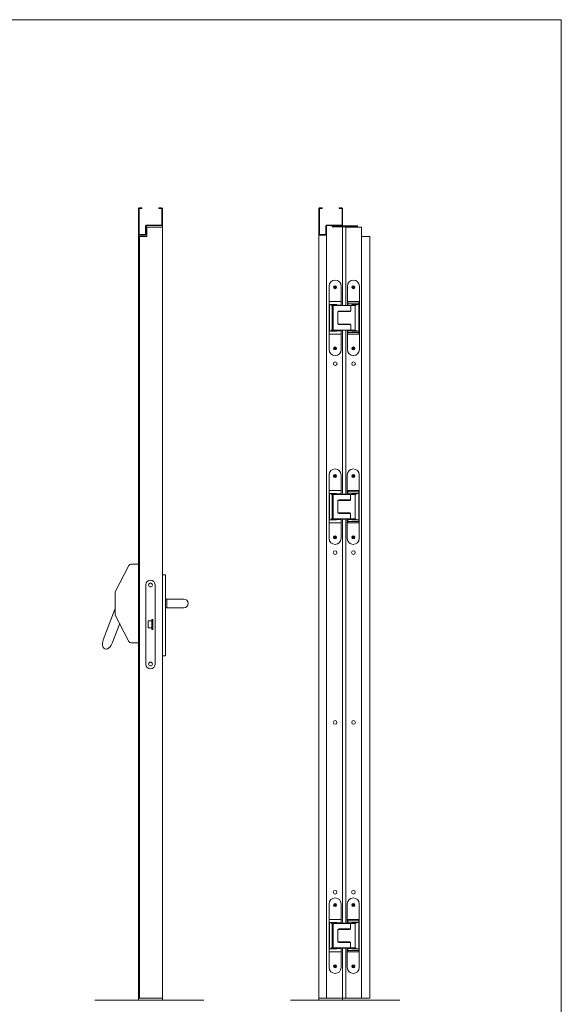
# Model space of a CAD drawing. Units: centimetres. Extents: x -16111 to 32634, y -25955 to 45795.
# Drawn here: x 24731 to 26163, y 42835 to 45441 of the extents above; entities that cross this region are included whole.
import ezdxf
from ezdxf.lldxf.tags import DXFTag

# ---------------------------------------------------------------- set-up
doc = ezdxf.new("R2010")
doc.units = ezdxf.units.CM
for name, color, linetype, lineweight in [('TRIA_Acessórios', 250, 'Continuous', 0), ('TRIA_Aro + Folha', 7, 'Continuous', 0), ('TRIA_Folha', 7, 'Continuous', 0), ('TRIA_Layout', 7, 'Continuous', 0), ('TRIA_Vidro', 252, 'Continuous', 0)]:
    doc.layers.add(name, color=color, linetype=linetype, lineweight=lineweight)
tags = doc.linetypes.add('DOT_CENTER', pattern=[14, 12, -1, 0, -1]).pattern_tags.tags
tags[10:11] = [DXFTag(74, 4), DXFTag(75, 0), DXFTag(340, '0'), DXFTag(46, 1.0), DXFTag(50, 0.0), DXFTag(44, 0.0), DXFTag(45, 0.0)]
tags[8:9] = [DXFTag(74, 4), DXFTag(75, 0), DXFTag(340, '0'), DXFTag(46, 1.0), DXFTag(50, 0.0), DXFTag(44, 0.0), DXFTag(45, 0.0)]
tags[6:7] = [DXFTag(74, 4), DXFTag(75, 0), DXFTag(340, '0'), DXFTag(46, 1.0), DXFTag(50, 0.0), DXFTag(44, 0.0), DXFTag(45, 0.0)]
tags[4:5] = [DXFTag(74, 4), DXFTag(75, 0), DXFTag(340, '0'), DXFTag(46, 1.0), DXFTag(50, 0.0), DXFTag(44, 0.0), DXFTag(45, 0.0)]

# ---------------------------------------------------------------- blocks, each defined once
blk = doc.blocks.new('Dobradiça oculta 02 Plano')
at = {"layer": 'TRIA_Folha', "linetype": 'Continuous'}
for p, q in [((-57.1, 1719.4), (-57.1, 1699.3)), ((-57.1, 1699.3), (-57.1, 1691.3)), ((-57.1, 1689.3), (-57.1, 1698.3)), ((-43.5, 1716.9), (-43.5, 1715.9)), ((-42.2, 1716.9), (-43.5, 1716.9)), ((-43.5, 1715.9), (-42.2, 1715.9)), ((-42, 1717.1), (-42.8, 1717.9)), ((-42, 1717.1), (-42.2, 1716.9)), ((-42.2, 1715.9), (-42, 1715.6)), ((-41.7, 1717.4), (-42, 1717.1)), ((-42, 1715.6), (-41.7, 1715.4)), ((-40.7, 1718.6), (-41.7, 1718.6)), ((-41.7, 1718.6), (-41.7, 1717.4)), ((-41.7, 1715.4), (-41.7, 1714.1)), ((-41.7, 1714.1), (-40.7, 1714.1)), ((-40.7, 1717.4), (-40.7, 1718.6)), ((-40.7, 1717.4), (-40.5, 1717.1)), ((-40.7, 1715.4), (-40.5, 1715.6)), ((-40.7, 1714.1), (-40.7, 1715.4)), ((-40.5, 1717.1), (-39.6, 1717.9)), ((-40.5, 1717.1), (-40.2, 1716.9)), ((-40.5, 1715.6), (-40.2, 1715.9)), ((-40.5, 1715.6), (-39.6, 1714.8)), ((-39, 1716.9), (-40.2, 1716.9)), ((-40.2, 1715.9), (-39, 1715.9)), ((-39, 1715.9), (-39, 1716.9)), ((-25.3, 1699.3), (-25.3, 1719.4)), ((-25.3, 1691.3), (-25.3, 1699.3)), ((-25.3, 1698.3), (-25.3, 1689.3)), ((-8.9, 1700.3), (-8.9, 1719.4)), ((-8.9, 1689.3), (-8.9, 1700.3)), ((6, 1716.9), (4.8, 1716.9)), ((4.8, 1716.9), (4.8, 1715.9)), ((4.8, 1715.9), (6, 1715.9)), ((6.3, 1717.1), (5.4, 1717.9)), ((6.3, 1715.6), (5.4, 1714.8)), ((6.3, 1717.1), (6, 1716.9)), ((6, 1715.9), (6.3, 1715.6)), ((6.5, 1717.4), (6.3, 1717.1)), ((6.3, 1715.6), (6.5, 1715.4)), ((6.5, 1718.6), (6.5, 1717.4)), ((7.5, 1718.6), (6.5, 1718.6)), ((6.5, 1715.4), (6.5, 1714.1)), ((6.5, 1714.1), (7.5, 1714.1)), ((7.5, 1717.4), (7.5, 1718.6)), ((7.5, 1717.4), (7.8, 1717.1)), ((7.5, 1715.4), (7.8, 1715.6)), ((7.5, 1714.1), (7.5, 1715.4)), ((7.8, 1717.1), (8.6, 1717.9)), ((7.8, 1717.1), (8, 1716.9)), ((7.8, 1715.6), (8, 1715.9)), ((7.8, 1715.6), (8.6, 1714.8)), ((9.3, 1716.9), (8, 1716.9)), ((8, 1715.9), (9.3, 1715.9)), ((9.3, 1715.9), (9.3, 1716.9)), ((22.9, 1719.4), (22.9, 1689.3)), ((-57.1, 1678.3), (-57.1, 1689.3)), ((-57.1, 1592.3), (-57.1, 1678.3)), ((-56.1, 1678.3), (-57.1, 1678.3)), ((-56.1, 1669.8), (-57.1, 1669.8)), ((-26.3, 1678.3), (-56.1, 1678.3)), ((-51.5, 1678.3), (-56.1, 1678.3)), ((-56.1, 1674.3), (-56.1, 1678.3)), ((-56.1, 1670.3), (-56.1, 1674.3)), ((-26.3, 1674.3), (-56.1, 1674.3)), ((-56.1, 1600.3), (-56.1, 1670.3)), ((-56.1, 1670.3), (-37, 1670.3)), ((-51.5, 1678.3), (-26.7, 1678.3)), ((-48.5, 1668.8), (-48.5, 1670.3)), ((-48.5, 1668.8), (-37, 1668.8)), ((-47.1, 1667.8), (-47.1, 1668.8)), ((-37.6, 1668.8), (-37.6, 1667.8)), ((-37, 1670.3), (-37, 1669.3)), ((-37, 1668.8), (-37, 1669.3)), ((-36.7, 1669.3), (-37, 1669.3)), ((-37, 1667.8), (-37, 1668.8)), ((-26.7, 1669.3), (-36.7, 1669.3)), ((-36.7, 1667.8), (-36.7, 1669.3)), ((-26.3, 1669.3), (-26.7, 1669.3)), ((-26.7, 1667.8), (-26.7, 1669.3)), ((-25.3, 1678.3), (-26.3, 1678.3)), ((-26.3, 1674.3), (-26.3, 1678.3)), ((-26.3, 1669.3), (-26.3, 1674.3)), ((-26.3, 1667.8), (-26.3, 1669.3)), ((-25.3, 1689.3), (-25.3, 1667.8)), ((-13.1, 1668.2), (-21.2, 1668.2)), ((-20.8, 1667.8), (-21.2, 1668.2)), ((-13.1, 1668.2), (-13.4, 1667.8)), ((-8.9, 1678.3), (-8.9, 1689.3)), ((-8.9, 1669.3), (-8.9, 1678.3)), ((-8.3, 1678.3), (-8.9, 1678.3)), ((-8.9, 1667.8), (-8.9, 1669.3)), ((-7.9, 1669.3), (-8.9, 1669.3)), ((-8.3, 1678.3), (17.5, 1678.3)), ((21.9, 1678.3), (-7.9, 1678.3)), ((-7.9, 1667.8), (-7.9, 1669.3)), ((-7.5, 1669.3), (-7.9, 1669.3)), ((2.5, 1669.3), (-7.5, 1669.3)), ((-7.5, 1667.8), (-7.5, 1669.3)), ((2.8, 1669.3), (2.5, 1669.3)), ((2.5, 1667.8), (2.5, 1669.3)), ((2.8, 1670.3), (22.9, 1670.3)), ((2.8, 1670.3), (2.8, 1670.3)), ((2.8, 1669.3), (2.8, 1670.3)), ((2.8, 1669.3), (2.8, 1668.8)), ((2.8, 1668.8), (14.3, 1668.8)), ((2.8, 1668.8), (2.8, 1667.8)), ((3.3, 1667.8), (3.3, 1668.8)), ((12.8, 1668.8), (12.8, 1667.8)), ((14.3, 1670.3), (14.3, 1668.8)), ((22.9, 1678.3), (17.5, 1678.3)), ((17.6, 1670.3), (17.6, 1667.8)), ((21.9, 1670.3), (21.9, 1600.3)), ((22.9, 1669.8), (21.9, 1669.8)), ((22.9, 1689.3), (22.9, 1678.3)), ((22.9, 1678.3), (22.9, 1670.3)), ((22.9, 1670.3), (22.9, 1600.3)), ((-47.1, 1667.8), (-37.6, 1667.8)), ((-46.3, 1667.8), (-46.3, 1602.8)), ((-36.7, 1667.8), (-46.3, 1667.8)), ((-36.7, 1667.8), (-37.3, 1667.8)), ((-26.7, 1667.8), (-36.7, 1667.8)), ((-34.1, 1667.8), (-36.7, 1667.8)), ((-34.1, 1667.8), (-34.1, 1654.2)), ((-33.9, 1653.3), (-25.3, 1653.3)), ((-31.6, 1651.7), (-25.3, 1651.7)), ((-26.3, 1667.8), (-26.7, 1667.8)), ((-13.4, 1667.8), (-26.3, 1667.8)), ((-25.3, 1653.3), (-8.9, 1653.3)), ((-25.3, 1653.3), (-25.3, 1651.7)), ((-25.3, 1651.7), (-8.9, 1651.7)), ((-12.1, 1653.3), (-22.1, 1653.3)), ((-22.1, 1651.7), (-22.1, 1653.3)), ((-7.9, 1667.8), (-13.4, 1667.8)), ((-7.9, 1667.8), (-13, 1667.8)), ((-12.1, 1653.3), (-12.1, 1651.7)), ((-8.9, 1653.3), (-2.6, 1653.3)), ((-8.9, 1653.3), (-8.9, 1651.7)), ((-8.9, 1651.7), (-0.5, 1651.7)), ((-7.5, 1667.8), (-7.9, 1667.8)), ((-7.5, 1667.8), (-7.9, 1667.8)), ((2.5, 1667.8), (-7.5, 1667.8)), ((2.5, 1667.8), (-7.5, 1667.8)), ((-0.5, 1652.2), (-0.5, 1651.7)), ((-0.1, 1619.8), (-0.1, 1650.8)), ((12.1, 1667.8), (2.5, 1667.8)), ((3.1, 1667.8), (2.5, 1667.8)), ((3.3, 1667.8), (12.8, 1667.8)), ((12.1, 1602.8), (12.1, 1667.8)), ((15.1, 1665.8), (15.1, 1604.8)), ((17.1, 1667.8), (17.6, 1667.8)), ((-34.1, 1602.8), (-34.1, 1616.4)), ((-25.3, 1617.3), (-33.9, 1617.3)), ((-31.6, 1618.9), (-25.3, 1618.9)), ((-25.3, 1618.9), (-8.9, 1618.9)), ((-25.3, 1618.9), (-25.3, 1617.3)), ((-8.9, 1617.3), (-25.3, 1617.3)), ((-22.1, 1617.3), (-22.1, 1618.9)), ((-22.1, 1617.3), (-12.1, 1617.3)), ((-12.1, 1618.9), (-12.1, 1617.3)), ((-8.9, 1618.9), (-0.5, 1618.9)), ((-8.9, 1618.9), (-8.9, 1617.3)), ((-2.6, 1617.3), (-8.9, 1617.3)), ((-0.5, 1618.9), (-0.5, 1618.5)), ((-56.1, 1600.8), (-57.1, 1600.8)), ((-57.1, 1592.3), (-57.1, 1551.2)), ((-57.1, 1592.3), (-56.1, 1592.3)), ((-37, 1600.3), (-56.1, 1600.3)), ((-56.1, 1596.3), (-56.1, 1600.3)), ((-56.1, 1596.3), (-26.3, 1596.3)), ((-56.1, 1592.3), (-56.1, 1596.3)), ((-56.1, 1592.3), (-26.3, 1592.3)), ((-37, 1601.8), (-48.5, 1601.8)), ((-48.5, 1600.3), (-48.5, 1601.8)), ((-37.6, 1602.8), (-47.1, 1602.8)), ((-47.1, 1601.8), (-47.1, 1602.8)), ((-36.7, 1602.8), (-46.3, 1602.8)), ((-37.6, 1602.8), (-37.6, 1601.8)), ((-37.3, 1602.8), (-36.7, 1602.8)), ((-37, 1601.8), (-37, 1602.8)), ((-37, 1601.3), (-37, 1601.8)), ((-37, 1601.3), (-36.7, 1601.3)), ((-37, 1601.3), (-37, 1600.3)), ((-36.7, 1602.8), (-26.7, 1602.8)), ((-34.1, 1602.8), (-36.7, 1602.8)), ((-36.7, 1602.8), (-36.7, 1601.3)), ((-36.7, 1601.3), (-26.7, 1601.3)), ((-26.7, 1602.8), (-26.3, 1602.8)), ((-26.7, 1602.8), (-26.7, 1601.3)), ((-26.7, 1601.3), (-26.3, 1601.3)), ((-26.3, 1602.8), (-13.4, 1602.8)), ((-26.3, 1601.3), (-26.3, 1602.8)), ((-26.3, 1596.3), (-26.3, 1601.3)), ((-26.3, 1592.3), (-26.3, 1596.3)), ((-26.3, 1592.3), (-25.3, 1592.3)), ((-25.3, 1592.3), (-25.3, 1602.8)), ((-25.3, 1551.2), (-25.3, 1592.3)), ((-21.2, 1602.5), (-20.8, 1602.8)), ((-21.2, 1602.5), (-13.1, 1602.5)), ((-13.4, 1602.8), (-7.9, 1602.8)), ((-13.4, 1602.8), (-13.1, 1602.5)), ((-7.9, 1602.8), (-13, 1602.8)), ((-8.9, 1601.3), (-8.9, 1602.8)), ((-8.9, 1592.3), (-8.9, 1601.3)), ((-8.9, 1601.3), (-7.9, 1601.3)), ((-8.9, 1551.2), (-8.9, 1592.3)), ((21.9, 1592.3), (-8.9, 1592.3)), ((-7.9, 1602.8), (-7.9, 1601.3)), ((-7.9, 1602.8), (-7.5, 1602.8)), ((-7.5, 1602.8), (-7.9, 1602.8)), ((-7.9, 1601.3), (-7.5, 1601.3)), ((-7.5, 1602.8), (2.5, 1602.8)), ((2.5, 1602.8), (-7.5, 1602.8)), ((-7.5, 1602.8), (-7.5, 1601.3)), ((-7.5, 1601.3), (2.5, 1601.3)), ((2.5, 1602.8), (12.1, 1602.8)), ((3.1, 1602.8), (2.5, 1602.8)), ((2.5, 1602.8), (2.5, 1601.3)), ((2.5, 1601.3), (2.8, 1601.3)), ((2.8, 1602.8), (2.8, 1601.8)), ((14.3, 1601.8), (2.8, 1601.8)), ((2.8, 1601.8), (2.8, 1601.3)), ((2.8, 1600.3), (2.8, 1601.3)), ((22.9, 1600.3), (2.8, 1600.3)), ((2.8, 1600.3), (2.8, 1600.3)), ((12.8, 1602.8), (3.3, 1602.8)), ((3.3, 1601.8), (3.3, 1602.8)), ((12.8, 1602.8), (12.8, 1601.8)), ((14.3, 1601.8), (14.3, 1600.3)), ((17.1, 1602.8), (17.6, 1602.8)), ((17.6, 1602.8), (17.6, 1600.3)), ((22.9, 1600.8), (21.9, 1600.8)), ((21.9, 1592.3), (22.9, 1592.3)), ((21.9, 1592.3), (22.3, 1592.3)), ((22.9, 1600.3), (22.9, 1592.3)), ((22.9, 1592.3), (22.9, 1551.2)), ((-43.5, 1554.8), (-43.5, 1553.8)), ((-42.2, 1554.8), (-43.5, 1554.8)), ((-43.5, 1553.8), (-42.2, 1553.8)), ((-42, 1555.1), (-42.8, 1555.9)), ((-42, 1553.6), (-42.8, 1552.8)), ((-42, 1555.1), (-42.2, 1554.8)), ((-42.2, 1553.8), (-42, 1553.6)), ((-41.7, 1555.3), (-42, 1555.1)), ((-42, 1553.6), (-41.7, 1553.3)), ((-40.7, 1556.6), (-41.7, 1556.6)), ((-41.7, 1556.6), (-41.7, 1555.3)), ((-41.7, 1553.3), (-41.7, 1552.1)), ((-41.7, 1552.1), (-40.7, 1552.1)), ((-40.7, 1555.3), (-40.7, 1556.6)), ((-40.7, 1555.3), (-40.5, 1555.1)), ((-40.7, 1553.3), (-40.5, 1553.6)), ((-40.7, 1552.1), (-40.7, 1553.3)), ((-40.5, 1555.1), (-39.6, 1555.9)), ((-40.5, 1555.1), (-40.2, 1554.8)), ((-40.5, 1553.6), (-40.2, 1553.8)), ((-40.5, 1553.6), (-39.6, 1552.8)), ((-39, 1554.8), (-40.2, 1554.8)), ((-40.2, 1553.8), (-39, 1553.8)), ((-39, 1553.8), (-39, 1554.8)), ((6, 1554.8), (4.8, 1554.8)), ((4.8, 1554.8), (4.8, 1553.8)), ((4.8, 1553.8), (6, 1553.8)), ((6.3, 1555.1), (5.4, 1555.9)), ((6.3, 1553.6), (5.4, 1552.8)), ((6.3, 1555.1), (6, 1554.8)), ((6, 1553.8), (6.3, 1553.6)), ((6.5, 1555.3), (6.3, 1555.1)), ((6.3, 1553.6), (6.5, 1553.3)), ((6.5, 1556.6), (6.5, 1555.3)), ((7.5, 1556.6), (6.5, 1556.6)), ((6.5, 1553.3), (6.5, 1552.1)), ((6.5, 1552.1), (7.5, 1552.1)), ((7.5, 1555.3), (7.5, 1556.6)), ((7.5, 1555.3), (7.8, 1555.1)), ((7.5, 1553.3), (7.8, 1553.6)), ((7.5, 1552.1), (7.5, 1553.3)), ((7.8, 1555.1), (8.6, 1555.9)), ((7.8, 1555.1), (8, 1554.8)), ((7.8, 1553.6), (8, 1553.8)), ((7.8, 1553.6), (8.6, 1552.8)), ((9.3, 1554.8), (8, 1554.8)), ((8, 1553.8), (9.3, 1553.8)), ((9.3, 1553.8), (9.3, 1554.8)), ((-57, 1219.6), (-57, 1199.5)), ((-57, 1199.5), (-57, 1191.5)), ((-43.3, 1217), (-43.3, 1216)), ((-42.1, 1217), (-43.3, 1217)), ((-43.3, 1216), (-42.1, 1216)), ((-41.8, 1217.3), (-42.6, 1218.1)), ((-41.8, 1217.3), (-42.1, 1217)), ((-42.1, 1216), (-41.8, 1215.8)), ((-41.6, 1217.5), (-41.8, 1217.3)), ((-41.8, 1215.8), (-41.6, 1215.5)), ((-40.6, 1218.8), (-41.6, 1218.8)), ((-41.6, 1218.8), (-41.6, 1217.5)), ((-41.6, 1215.5), (-41.6, 1214.3)), ((-41.6, 1214.3), (-40.6, 1214.3)), ((-40.6, 1217.5), (-40.6, 1218.8)), ((-40.6, 1217.5), (-40.3, 1217.3)), ((-40.6, 1215.5), (-40.3, 1215.8)), ((-40.6, 1214.3), (-40.6, 1215.5)), ((-40.3, 1217.3), (-39.5, 1218.1)), ((-40.3, 1217.3), (-40.1, 1217)), ((-40.3, 1215.8), (-40.1, 1216)), ((-40.3, 1215.8), (-39.5, 1214.9)), ((-38.8, 1217), (-40.1, 1217)), ((-40.1, 1216), (-38.8, 1216)), ((-38.8, 1216), (-38.8, 1217)), ((-25.2, 1199.5), (-25.2, 1219.6)), ((-25.2, 1191.5), (-25.2, 1199.5)), ((-8.7, 1200.5), (-8.7, 1219.6)), ((-8.7, 1189.5), (-8.7, 1200.5)), ((6.2, 1217), (4.9, 1217)), ((4.9, 1217), (4.9, 1216)), ((4.9, 1216), (6.2, 1216)), ((6.4, 1217.3), (5.6, 1218.1)), ((6.4, 1215.8), (5.6, 1214.9)), ((6.4, 1217.3), (6.2, 1217)), ((6.2, 1216), (6.4, 1215.8)), ((6.7, 1217.5), (6.4, 1217.3)), ((6.4, 1215.8), (6.7, 1215.5)), ((6.7, 1218.8), (6.7, 1217.5)), ((7.7, 1218.8), (6.7, 1218.8)), ((6.7, 1215.5), (6.7, 1214.3)), ((6.7, 1214.3), (7.7, 1214.3)), ((7.7, 1217.5), (7.7, 1218.8)), ((7.7, 1217.5), (7.9, 1217.3)), ((7.7, 1215.5), (7.9, 1215.8)), ((7.7, 1214.3), (7.7, 1215.5)), ((7.9, 1217.3), (8.8, 1218.1)), ((7.9, 1217.3), (8.2, 1217)), ((7.9, 1215.8), (8.2, 1216)), ((7.9, 1215.8), (8.8, 1214.9)), ((9.4, 1217), (8.2, 1217)), ((8.2, 1216), (9.4, 1216)), ((9.4, 1216), (9.4, 1217)), ((23.1, 1219.6), (23.1, 1189.5)), ((-57, 1189.5), (-57, 1198.5)), ((-57, 1178.5), (-57, 1189.5)), ((-57, 1092.5), (-57, 1178.5)), ((-56, 1178.5), (-57, 1178.5)), ((-26.2, 1178.5), (-56, 1178.5)), ((-51.3, 1178.5), (-56, 1178.5)), ((-56, 1174.5), (-56, 1178.5)), ((-56, 1170.5), (-56, 1174.5)), ((-26.2, 1174.5), (-56, 1174.5)), ((-51.3, 1178.5), (-26.5, 1178.5)), ((-25.2, 1178.5), (-26.2, 1178.5)), ((-26.2, 1174.5), (-26.2, 1178.5)), ((-26.2, 1169.5), (-26.2, 1174.5)), ((-25.2, 1198.5), (-25.2, 1189.5)), ((-25.2, 1189.5), (-25.2, 1168)), ((-8.7, 1178.5), (-8.7, 1189.5)), ((-8.7, 1169.5), (-8.7, 1178.5)), ((-8.1, 1178.5), (-8.7, 1178.5)), ((-8.1, 1178.5), (17.7, 1178.5)), ((22.1, 1178.5), (-7.7, 1178.5)), ((23.1, 1178.5), (17.7, 1178.5)), ((23.1, 1189.5), (23.1, 1178.5)), ((23.1, 1178.5), (23.1, 1170.5)), ((-56, 1170), (-57, 1170)), ((-56, 1100.5), (-56, 1170.5)), ((-56, 1170.5), (-36.9, 1170.5)), ((-48.3, 1169), (-48.3, 1170.5)), ((-48.3, 1169), (-36.9, 1169)), ((-46.9, 1168), (-46.9, 1169)), ((-46.9, 1168), (-37.4, 1168)), ((-46.1, 1168), (-46.1, 1103)), ((-36.6, 1168), (-46.1, 1168)), ((-37.4, 1169), (-37.4, 1168)), ((-36.6, 1168), (-37.1, 1168)), ((-36.9, 1170.5), (-36.9, 1169.5)), ((-36.9, 1169), (-36.9, 1169.5)), ((-36.6, 1169.5), (-36.9, 1169.5)), ((-36.9, 1168), (-36.9, 1169)), ((-26.6, 1169.5), (-36.6, 1169.5)), ((-36.6, 1168), (-36.6, 1169.5)), ((-26.6, 1168), (-36.6, 1168)), ((-34, 1168), (-36.6, 1168)), ((-34, 1168), (-34, 1154.4)), ((-33.8, 1153.5), (-25.2, 1153.5)), ((-31.5, 1151.9), (-25.2, 1151.9)), ((-26.2, 1169.5), (-26.6, 1169.5)), ((-26.6, 1168), (-26.6, 1169.5)), ((-26.2, 1168), (-26.6, 1168)), ((-26.2, 1168), (-26.2, 1169.5)), ((-13.2, 1168), (-26.2, 1168)), ((-25.2, 1153.5), (-8.7, 1153.5)), ((-25.2, 1153.5), (-25.2, 1151.9)), ((-25.2, 1151.9), (-8.7, 1151.9)), ((-11.9, 1153.5), (-21.9, 1153.5)), ((-21.9, 1151.9), (-21.9, 1153.5)), ((-12.9, 1168.4), (-21, 1168.4)), ((-20.6, 1168), (-21, 1168.4)), ((-12.9, 1168.4), (-13.2, 1168)), ((-7.7, 1168), (-13.2, 1168)), ((-7.7, 1168), (-12.8, 1168)), ((-11.9, 1153.5), (-11.9, 1151.9)), ((-8.7, 1168), (-8.7, 1169.5)), ((-7.7, 1169.5), (-8.7, 1169.5)), ((-8.7, 1153.5), (-2.4, 1153.5)), ((-8.7, 1153.5), (-8.7, 1151.9)), ((-8.7, 1151.9), (-0.4, 1151.9)), ((-7.7, 1168), (-7.7, 1169.5)), ((-7.3, 1169.5), (-7.7, 1169.5)), ((-7.3, 1168), (-7.7, 1168)), ((-7.3, 1168), (-7.7, 1168)), ((2.7, 1169.5), (-7.3, 1169.5)), ((-7.3, 1168), (-7.3, 1169.5)), ((2.7, 1168), (-7.3, 1168)), ((2.7, 1168), (-7.3, 1168)), ((-0.4, 1152.4), (-0.4, 1151.9)), ((0.1, 1120), (0.1, 1151)), ((3, 1169.5), (2.7, 1169.5)), ((2.7, 1168), (2.7, 1169.5)), ((12.3, 1168), (2.7, 1168)), ((3.2, 1168), (2.7, 1168)), ((3, 1170.5), (23.1, 1170.5)), ((3, 1170.5), (3, 1170.5)), ((3, 1169.5), (3, 1170.5)), ((3, 1169.5), (3, 1169)), ((3, 1169), (14.4, 1169)), ((3, 1169), (3, 1168)), ((3.5, 1168), (3.5, 1169)), ((3.5, 1168), (13, 1168)), ((12.3, 1103), (12.3, 1168)), ((13, 1169), (13, 1168)), ((14.4, 1170.5), (14.4, 1169)), ((15.3, 1166), (15.3, 1105)), ((17.3, 1168), (17.8, 1168)), ((17.8, 1170.5), (17.8, 1168)), ((22.1, 1170.5), (22.1, 1100.5)), ((23.1, 1170), (22.1, 1170)), ((23.1, 1170.5), (23.1, 1100.5)), ((-56, 1101), (-57, 1101)), ((-36.9, 1100.5), (-56, 1100.5)), ((-56, 1096.5), (-56, 1100.5)), ((-56, 1096.5), (-26.2, 1096.5)), ((-56, 1092.5), (-56, 1096.5)), ((-36.9, 1102), (-48.3, 1102)), ((-48.3, 1100.5), (-48.3, 1102)), ((-37.4, 1103), (-46.9, 1103)), ((-46.9, 1102), (-46.9, 1103)), ((-36.6, 1103), (-46.1, 1103)), ((-37.4, 1103), (-37.4, 1102)), ((-37.1, 1103), (-36.6, 1103)), ((-36.9, 1102), (-36.9, 1103)), ((-36.9, 1101.5), (-36.9, 1102)), ((-36.9, 1101.5), (-36.6, 1101.5)), ((-36.9, 1101.5), (-36.9, 1100.5)), ((-36.6, 1103), (-26.6, 1103)), ((-34, 1103), (-36.6, 1103)), ((-36.6, 1103), (-36.6, 1101.5)), ((-36.6, 1101.5), (-26.6, 1101.5)), ((-34, 1103), (-34, 1116.6)), ((-25.2, 1117.5), (-33.8, 1117.5)), ((-31.5, 1119.1), (-25.2, 1119.1)), ((-26.6, 1103), (-26.2, 1103)), ((-26.6, 1103), (-26.6, 1101.5)), ((-26.6, 1101.5), (-26.2, 1101.5)), ((-26.2, 1103), (-13.2, 1103)), ((-26.2, 1101.5), (-26.2, 1103)), ((-26.2, 1096.5), (-26.2, 1101.5)), ((-26.2, 1092.5), (-26.2, 1096.5)), ((-25.2, 1119.1), (-8.7, 1119.1)), ((-25.2, 1119.1), (-25.2, 1117.5)), ((-8.7, 1117.5), (-25.2, 1117.5)), ((-25.2, 1092.5), (-25.2, 1103)), ((-21.9, 1117.5), (-21.9, 1119.1)), ((-21.9, 1117.5), (-11.9, 1117.5)), ((-21, 1102.7), (-20.6, 1103)), ((-21, 1102.7), (-12.9, 1102.7)), ((-13.2, 1103), (-7.7, 1103)), ((-13.2, 1103), (-12.9, 1102.7)), ((-7.7, 1103), (-12.8, 1103)), ((-11.9, 1119.1), (-11.9, 1117.5)), ((-8.7, 1119.1), (-0.4, 1119.1)), ((-8.7, 1119.1), (-8.7, 1117.5)), ((-2.4, 1117.5), (-8.7, 1117.5)), ((-8.7, 1101.5), (-8.7, 1103)), ((-8.7, 1092.5), (-8.7, 1101.5)), ((-8.7, 1101.5), (-7.7, 1101.5)), ((-7.7, 1103), (-7.7, 1101.5)), ((-7.7, 1103), (-7.3, 1103)), ((-7.3, 1103), (-7.7, 1103)), ((-7.7, 1101.5), (-7.3, 1101.5)), ((-7.3, 1103), (2.7, 1103)), ((2.7, 1103), (-7.3, 1103)), ((-7.3, 1103), (-7.3, 1101.5)), ((-7.3, 1101.5), (2.7, 1101.5)), ((-0.4, 1119.1), (-0.4, 1118.6)), ((2.7, 1103), (12.3, 1103)), ((3.2, 1103), (2.7, 1103)), ((2.7, 1103), (2.7, 1101.5)), ((2.7, 1101.5), (3, 1101.5)), ((3, 1103), (3, 1102)), ((14.4, 1102), (3, 1102)), ((3, 1102), (3, 1101.5)), ((3, 1100.5), (3, 1101.5)), ((23.1, 1100.5), (3, 1100.5)), ((3, 1100.5), (3, 1100.5)), ((13, 1103), (3.5, 1103)), ((3.5, 1102), (3.5, 1103)), ((13, 1103), (13, 1102)), ((14.4, 1102), (14.4, 1100.5)), ((17.3, 1103), (17.8, 1103)), ((17.8, 1103), (17.8, 1100.5)), ((23.1, 1101), (22.1, 1101)), ((23.1, 1100.5), (23.1, 1092.5)), ((-57, 1092.5), (-57, 1051.4)), ((-57, 1092.5), (-56, 1092.5)), ((-56, 1092.5), (-26.2, 1092.5)), ((-26.2, 1092.5), (-25.2, 1092.5)), ((-25.2, 1051.4), (-25.2, 1092.5)), ((-8.7, 1051.4), (-8.7, 1092.5)), ((22.1, 1092.5), (-8.7, 1092.5)), ((22.1, 1092.5), (23.1, 1092.5)), ((22.1, 1092.5), (22.5, 1092.5)), ((23.1, 1092.5), (23.1, 1051.4)), ((-43.3, 1055), (-43.3, 1054)), ((-42.1, 1055), (-43.3, 1055)), ((-43.3, 1054), (-42.1, 1054)), ((-41.8, 1055.3), (-42.6, 1056.1)), ((-41.8, 1053.8), (-42.6, 1052.9)), ((-41.8, 1055.3), (-42.1, 1055)), ((-42.1, 1054), (-41.8, 1053.8)), ((-41.6, 1055.5), (-41.8, 1055.3)), ((-41.8, 1053.8), (-41.6, 1053.5)), ((-40.6, 1056.8), (-41.6, 1056.8)), ((-41.6, 1056.8), (-41.6, 1055.5)), ((-41.6, 1053.5), (-41.6, 1052.3)), ((-41.6, 1052.3), (-40.6, 1052.3)), ((-40.6, 1055.5), (-40.6, 1056.8)), ((-40.6, 1055.5), (-40.3, 1055.3)), ((-40.6, 1053.5), (-40.3, 1053.8)), ((-40.6, 1052.3), (-40.6, 1053.5)), ((-40.3, 1055.3), (-39.5, 1056.1)), ((-40.3, 1055.3), (-40.1, 1055)), ((-40.3, 1053.8), (-40.1, 1054)), ((-40.3, 1053.8), (-39.5, 1052.9)), ((-38.8, 1055), (-40.1, 1055)), ((-40.1, 1054), (-38.8, 1054)), ((-38.8, 1054), (-38.8, 1055)), ((6.2, 1055), (4.9, 1055)), ((4.9, 1055), (4.9, 1054)), ((4.9, 1054), (6.2, 1054)), ((6.4, 1055.3), (5.6, 1056.1)), ((6.4, 1053.8), (5.6, 1052.9)), ((6.4, 1055.3), (6.2, 1055)), ((6.2, 1054), (6.4, 1053.8)), ((6.7, 1055.5), (6.4, 1055.3)), ((6.4, 1053.8), (6.7, 1053.5)), ((6.7, 1056.8), (6.7, 1055.5)), ((7.7, 1056.8), (6.7, 1056.8)), ((6.7, 1053.5), (6.7, 1052.3)), ((6.7, 1052.3), (7.7, 1052.3)), ((7.7, 1055.5), (7.7, 1056.8)), ((7.7, 1055.5), (7.9, 1055.3)), ((7.7, 1053.5), (7.9, 1053.8)), ((7.7, 1052.3), (7.7, 1053.5)), ((7.9, 1055.3), (8.8, 1056.1)), ((7.9, 1055.3), (8.2, 1055)), ((7.9, 1053.8), (8.2, 1054)), ((7.9, 1053.8), (8.8, 1052.9)), ((9.4, 1055), (8.2, 1055)), ((8.2, 1054), (9.4, 1054)), ((9.4, 1054), (9.4, 1055)), ((-57, 84.1), (-57, 64)), ((-43.4, 81.5), (-43.4, 80.5)), ((-42.1, 81.5), (-43.4, 81.5)), ((-43.4, 80.5), (-42.1, 80.5)), ((-41.9, 81.8), (-42.7, 82.6)), ((-41.9, 81.8), (-42.1, 81.5)), ((-42.1, 80.5), (-41.9, 80.3)), ((-41.6, 82), (-41.9, 81.8)), ((-41.9, 80.3), (-41.6, 80)), ((-40.6, 83.3), (-41.6, 83.3)), ((-41.6, 83.3), (-41.6, 82)), ((-41.6, 80), (-41.6, 78.8)), ((-41.6, 78.8), (-40.6, 78.8)), ((-40.6, 82), (-40.6, 83.3)), ((-40.6, 82), (-40.4, 81.8)), ((-40.6, 80), (-40.4, 80.3)), ((-40.6, 78.8), (-40.6, 80)), ((-40.4, 81.8), (-39.5, 82.6)), ((-40.4, 81.8), (-40.1, 81.5)), ((-40.4, 80.3), (-40.1, 80.5)), ((-40.4, 80.3), (-39.5, 79.4)), ((-38.9, 81.5), (-40.1, 81.5)), ((-40.1, 80.5), (-38.9, 80.5)), ((-38.9, 80.5), (-38.9, 81.5)), ((-25.2, 64), (-25.2, 84.1)), ((-8.8, 65), (-8.8, 84.1)), ((6.1, 81.5), (4.9, 81.5)), ((4.9, 81.5), (4.9, 80.5)), ((4.9, 80.5), (6.1, 80.5)), ((6.4, 81.8), (5.5, 82.6)), ((6.4, 80.3), (5.5, 79.4)), ((6.4, 81.8), (6.1, 81.5)), ((6.1, 80.5), (6.4, 80.3)), ((6.6, 82), (6.4, 81.8)), ((6.4, 80.3), (6.6, 80)), ((6.6, 83.3), (6.6, 82)), ((7.6, 83.3), (6.6, 83.3)), ((6.6, 80), (6.6, 78.8)), ((6.6, 78.8), (7.6, 78.8)), ((7.6, 82), (7.6, 83.3)), ((7.6, 82), (7.9, 81.8)), ((7.6, 80), (7.9, 80.3)), ((7.6, 78.8), (7.6, 80)), ((7.9, 81.8), (8.7, 82.6)), ((7.9, 81.8), (8.1, 81.5)), ((7.9, 80.3), (8.1, 80.5)), ((7.9, 80.3), (8.7, 79.4)), ((9.4, 81.5), (8.1, 81.5)), ((8.1, 80.5), (9.4, 80.5)), ((9.4, 80.5), (9.4, 81.5)), ((23, 84.1), (23, 54)), ((-57, 64), (-57, 56)), ((-57, 54), (-57, 63)), ((-57, 43), (-57, 54)), ((-25.2, 56), (-25.2, 64)), ((-25.2, 63), (-25.2, 54)), ((-25.2, 54), (-25.2, 32.5)), ((-8.8, 54), (-8.8, 65)), ((-8.8, 43), (-8.8, 54)), ((23, 54), (23, 43)), ((-57, -43), (-57, 43)), ((-56, 43), (-57, 43)), ((-56, 34.5), (-57, 34.5)), ((-26.2, 43), (-56, 43)), ((-51.4, 43), (-56, 43)), ((-56, 39), (-56, 43)), ((-56, 35), (-56, 39)), ((-26.2, 39), (-56, 39)), ((-56, -35), (-56, 35)), ((-56, 35), (-36.9, 35)), ((-51.4, 43), (-26.6, 43)), ((-48.4, 33.5), (-48.4, 35)), ((-48.4, 33.5), (-36.9, 33.5)), ((-47, 32.5), (-47, 33.5)), ((-47, 32.5), (-37.5, 32.5)), ((-46.2, 32.5), (-46.2, -32.5)), ((-36.6, 32.5), (-46.2, 32.5)), ((-37.5, 33.5), (-37.5, 32.5)), ((-36.6, 32.5), (-37.2, 32.5)), ((-36.9, 35), (-36.9, 34)), ((-36.9, 33.5), (-36.9, 34)), ((-36.6, 34), (-36.9, 34)), ((-36.9, 32.5), (-36.9, 33.5)), ((-26.6, 34), (-36.6, 34)), ((-36.6, 32.5), (-36.6, 34)), ((-26.6, 32.5), (-36.6, 32.5)), ((-34, 32.5), (-36.6, 32.5)), ((-34, 32.5), (-34, 18.9)), ((-26.2, 34), (-26.6, 34)), ((-26.6, 32.5), (-26.6, 34)), ((-26.2, 32.5), (-26.6, 32.5)), ((-25.2, 43), (-26.2, 43)), ((-26.2, 39), (-26.2, 43)), ((-26.2, 34), (-26.2, 39)), ((-26.2, 32.5), (-26.2, 34)), ((-13.3, 32.5), (-26.2, 32.5)), ((-13, 32.9), (-21.1, 32.9)), ((-20.7, 32.5), (-21.1, 32.9)), ((-13, 32.9), (-13.3, 32.5)), ((-7.8, 32.5), (-13.3, 32.5)), ((-7.8, 32.5), (-12.9, 32.5)), ((-8.8, 34), (-8.8, 43)), ((-8.1, 43), (-8.8, 43)), ((-8.8, 32.5), (-8.8, 34)), ((-7.8, 34), (-8.8, 34)), ((-8.1, 43), (17.6, 43)), ((22, 43), (-7.8, 43)), ((-7.8, 32.5), (-7.8, 34)), ((-7.4, 34), (-7.8, 34)), ((-7.4, 32.5), (-7.8, 32.5)), ((-7.4, 32.5), (-7.8, 32.5)), ((2.6, 34), (-7.4, 34)), ((-7.4, 32.5), (-7.4, 34)), ((2.6, 32.5), (-7.4, 32.5)), ((2.6, 32.5), (-7.4, 32.5)), ((2.9, 34), (2.6, 34)), ((2.6, 32.5), (2.6, 34)), ((12.2, 32.5), (2.6, 32.5)), ((3.2, 32.5), (2.6, 32.5)), ((2.9, 35), (3, 35)), ((2.9, 34), (2.9, 35)), ((2.9, 34), (2.9, 33.5)), ((2.9, 33.5), (14.4, 33.5)), ((2.9, 33.5), (2.9, 32.5)), ((3, 35), (23, 35)), ((3.5, 32.5), (3.5, 33.5)), ((3.5, 32.5), (13, 32.5)), ((12.2, -32.5), (12.2, 32.5)), ((13, 33.5), (13, 32.5)), ((14.4, 35), (14.4, 33.5)), ((15.2, 30.5), (15.2, -30.5)), ((17.2, 32.5), (17.7, 32.5)), ((23, 43), (17.6, 43)), ((17.7, 35), (17.7, 32.5)), ((22, 35), (22, -35)), ((23, 34.5), (22, 34.5)), ((23, 43), (23, 35)), ((23, 35), (23, -35)), ((-33.8, 18), (-25.2, 18)), ((-31.5, 16.4), (-25.2, 16.4)), ((-25.2, 18), (-8.8, 18)), ((-25.2, 18), (-25.2, 16.4)), ((-25.2, 16.4), (-8.8, 16.4)), ((-12, 18), (-22, 18)), ((-22, 16.4), (-22, 18)), ((-12, 18), (-12, 16.4)), ((-8.8, 18), (-2.5, 18)), ((-8.8, 18), (-8.8, 16.4)), ((-8.8, 16.4), (-0.4, 16.4)), ((-0.4, 16.9), (-0.4, 16.4)), ((0, -15.5), (0, 15.5)), ((-34, -32.5), (-34, -18.9)), ((-25.2, -18), (-33.8, -18)), ((-31.5, -16.4), (-25.2, -16.4)), ((-25.2, -16.4), (-8.8, -16.4)), ((-25.2, -16.4), (-25.2, -18)), ((-8.8, -18), (-25.2, -18)), ((-22, -18), (-22, -16.4)), ((-22, -18), (-12, -18)), ((-12, -16.4), (-12, -18)), ((-8.8, -16.4), (-0.4, -16.4)), ((-8.8, -16.4), (-8.8, -18)), ((-2.5, -18), (-8.8, -18)), ((-0.4, -16.4), (-0.4, -16.9)), ((-56, -34.5), (-57, -34.5)), ((-57, -43), (-57, -84.1)), ((-57, -43), (-56, -43)), ((-36.9, -35), (-56, -35)), ((-56, -39), (-56, -35)), ((-56, -39), (-26.2, -39)), ((-56, -43), (-56, -39)), ((-56, -43), (-26.2, -43)), ((-36.9, -33.5), (-48.4, -33.5)), ((-48.4, -35), (-48.4, -33.5)), ((-37.5, -32.5), (-47, -32.5)), ((-47, -33.5), (-47, -32.5)), ((-36.6, -32.5), (-46.2, -32.5)), ((-37.5, -32.5), (-37.5, -33.5)), ((-37.2, -32.5), (-36.6, -32.5)), ((-36.9, -33.5), (-36.9, -32.5)), ((-36.9, -34), (-36.9, -33.5)), ((-36.9, -34), (-36.6, -34)), ((-36.9, -34), (-36.9, -35)), ((-36.6, -32.5), (-26.6, -32.5)), ((-34, -32.5), (-36.6, -32.5)), ((-36.6, -32.5), (-36.6, -34)), ((-36.6, -34), (-26.6, -34)), ((-26.6, -32.5), (-26.2, -32.5)), ((-26.6, -32.5), (-26.6, -34)), ((-26.6, -34), (-26.2, -34)), ((-26.2, -32.5), (-13.3, -32.5)), ((-26.2, -34), (-26.2, -32.5)), ((-26.2, -39), (-26.2, -34)), ((-26.2, -43), (-26.2, -39)), ((-26.2, -43), (-25.2, -43)), ((-25.2, -43), (-25.2, -32.5)), ((-25.2, -84.1), (-25.2, -43)), ((-21.1, -32.8), (-20.7, -32.5)), ((-21.1, -32.8), (-13, -32.8)), ((-13.3, -32.5), (-7.8, -32.5)), ((-13.3, -32.5), (-13, -32.8)), ((-7.8, -32.5), (-12.9, -32.5)), ((-8.8, -34), (-8.8, -32.5)), ((-8.8, -43), (-8.8, -34)), ((-8.8, -34), (-7.8, -34)), ((-8.8, -84.1), (-8.8, -43)), ((22, -43), (-8.8, -43)), ((-7.8, -32.5), (-7.8, -34)), ((-7.8, -32.5), (-7.4, -32.5)), ((-7.4, -32.5), (-7.8, -32.5)), ((-7.8, -34), (-7.4, -34)), ((-7.4, -32.5), (2.6, -32.5)), ((2.6, -32.5), (-7.4, -32.5)), ((-7.4, -32.5), (-7.4, -34)), ((-7.4, -34), (2.6, -34)), ((2.6, -32.5), (12.2, -32.5)), ((3.2, -32.5), (2.6, -32.5)), ((2.6, -32.5), (2.6, -34)), ((2.6, -34), (2.9, -34)), ((2.9, -32.5), (2.9, -33.5)), ((14.4, -33.5), (2.9, -33.5)), ((2.9, -33.5), (2.9, -34)), ((2.9, -35), (2.9, -34)), ((3, -35), (2.9, -35)), ((23, -35), (3, -35)), ((13, -32.5), (3.5, -32.5)), ((3.5, -33.5), (3.5, -32.5)), ((13, -32.5), (13, -33.5)), ((14.4, -33.5), (14.4, -35)), ((17.2, -32.5), (17.7, -32.5)), ((17.7, -32.5), (17.7, -35)), ((23, -34.5), (22, -34.5)), ((22, -43), (23, -43)), ((22, -43), (22.4, -43)), ((23, -35), (23, -43)), ((23, -43), (23, -84.1)), ((-43.4, -80.5), (-43.4, -81.5)), ((-42.1, -80.5), (-43.4, -80.5)), ((-43.4, -81.5), (-42.1, -81.5)), ((-41.9, -80.3), (-42.7, -79.4)), ((-41.9, -81.8), (-42.7, -82.6)), ((-41.9, -80.3), (-42.1, -80.5)), ((-42.1, -81.5), (-41.9, -81.8)), ((-41.6, -80), (-41.9, -80.3)), ((-41.9, -81.8), (-41.6, -82)), ((-40.6, -78.8), (-41.6, -78.8)), ((-41.6, -78.8), (-41.6, -80)), ((-41.6, -82), (-41.6, -83.3)), ((-41.6, -83.3), (-40.6, -83.3)), ((-40.6, -80), (-40.6, -78.8)), ((-40.6, -80), (-40.4, -80.3)), ((-40.6, -82), (-40.4, -81.8)), ((-40.6, -83.3), (-40.6, -82)), ((-40.4, -80.3), (-39.5, -79.4)), ((-40.4, -80.3), (-40.1, -80.5)), ((-40.4, -81.8), (-40.1, -81.5)), ((-40.4, -81.8), (-39.5, -82.6)), ((-38.9, -80.5), (-40.1, -80.5)), ((-40.1, -81.5), (-38.9, -81.5)), ((-38.9, -81.5), (-38.9, -80.5)), ((6.1, -80.5), (4.9, -80.5)), ((4.9, -80.5), (4.9, -81.5)), ((4.9, -81.5), (6.1, -81.5)), ((6.4, -80.3), (5.5, -79.4)), ((6.4, -81.8), (5.5, -82.6)), ((6.4, -80.3), (6.1, -80.5)), ((6.1, -81.5), (6.4, -81.8)), ((6.6, -80), (6.4, -80.3)), ((6.4, -81.8), (6.6, -82)), ((6.6, -78.8), (6.6, -80)), ((7.6, -78.8), (6.6, -78.8)), ((6.6, -82), (6.6, -83.3)), ((6.6, -83.3), (7.6, -83.3)), ((7.6, -80), (7.6, -78.8)), ((7.6, -80), (7.9, -80.3)), ((7.6, -82), (7.9, -81.8)), ((7.6, -83.3), (7.6, -82)), ((7.9, -80.3), (8.7, -79.4)), ((7.9, -80.3), (8.1, -80.5)), ((7.9, -81.8), (8.1, -81.5)), ((7.9, -81.8), (8.7, -82.6)), ((9.4, -80.5), (8.1, -80.5)), ((8.1, -81.5), (9.4, -81.5)), ((9.4, -81.5), (9.4, -80.5))]:
    blk.add_line(p, q, dxfattribs=at)
at = {"layer": 'TRIA_Folha', "linetype": 'DOT_CENTER'}
for p, q in [((-17.1, 1651.8), (-17.1, 1653.3)), ((-17.1, 1618.9), (-17.1, 1617.3)), ((-16.9, 1152), (-16.9, 1153.5)), ((-16.9, 1119.1), (-16.9, 1117.5)), ((-17, 16.5), (-17, 18)), ((-17, -16.4), (-17, -18))]:
    blk.add_line(p, q, dxfattribs=at)
at = {"layer": 'TRIA_Folha', "linetype": 'Continuous'}
for centre in [(-41.2, 1716.4), (7, 1716.4), (-41.2, 1554.3), (7, 1554.3), (-41.1, 1216.5), (7.2, 1216.5), (-41.1, 1054.5), (7.2, 1054.5), (-41.1, 81), (7.1, 81), (-41.1, -81), (7.1, -81)]:
    blk.add_circle(centre, 4, dxfattribs=at)
at = {"layer": 'TRIA_Folha'}
for centre in [(-41.7, 1514), (6.7, 1514), (-41.3, 1014), (7.2, 1014), (-41.8, 564.5), (7.1, 564.5), (-41.3, 115), (7.1, 115)]:
    blk.add_circle(centre, 4.8, dxfattribs=at)
at = {"layer": 'TRIA_Folha', "linetype": 'Continuous'}
for centre, radius, start, end in [((-41.2, 1719.4), 15.9, 0, 180), ((7, 1719.4), 15.9, 0, 180), ((-31.6, 1654.2), 2.5, 180, 270), ((-2.6, 1650.8), 2.5, 0, 90), ((17.1, 1665.8), 2, 90, 180), ((-31.6, 1616.4), 2.5, 90, 180), ((-2.6, 1619.8), 2.5, 270, 0), ((17.1, 1604.8), 2, 180, 270), ((-41.2, 1551.2), 15.9, 180, 0), ((7, 1551.2), 15.9, 180, 0), ((-41.1, 1219.6), 15.9, 0, 180), ((7.2, 1219.6), 15.9, 0, 180), ((-31.5, 1154.4), 2.5, 180, 270), ((-2.4, 1151), 2.5, 0, 90), ((17.3, 1166), 2, 90, 180), ((-31.5, 1116.6), 2.5, 90, 180), ((-2.4, 1120), 2.5, 270, 0), ((17.3, 1105), 2, 180, 270), ((-41.1, 1051.4), 15.9, 180, 0), ((7.2, 1051.4), 15.9, 180, 0), ((-41.1, 84.1), 15.9, 0, 180), ((7.1, 84.1), 15.9, 0, 180), ((17.2, 30.5), 2, 90, 180), ((-31.5, 18.9), 2.5, 180, 270), ((-2.5, 15.5), 2.5, 0, 90), ((-31.5, -18.9), 2.5, 90, 180), ((-2.5, -15.5), 2.5, 270, 0), ((17.2, -30.5), 2, 180, 270), ((-41.1, -84.1), 15.9, 180, 0), ((7.1, -84.1), 15.9, 180, 0)]:
    blk.add_arc(centre, radius, start, end, dxfattribs=at)
blk = doc.blocks.new('Puxador 06 Plano')
at = {"layer": 'TRIA_Acessórios'}
for p, q in [((-5521.3, 11123.8), (-5529.3, 11123.8)), ((-5521.3, 11123.8), (-5521.3, 10908.9)), ((-5521.3, 11059.4), (-5472.8, 11059.4)), ((-5517.6, 11036.5), (-5517.6, 11059.4)), ((-5521.3, 11036.5), (-5472.8, 11036.5)), ((-5521.3, 10908.9), (-5529.3, 10908.9))]:
    blk.add_line(p, q, dxfattribs=at)
blk.add_arc((-5472.8, 11047.9), 11.5, 270, 90, dxfattribs=at)
blk = doc.blocks.new('Barra anti-pânico 02 Plano')
at = {"layer": 'TRIA_Acessórios'}
for p, q in [((-10395, 11081.2), (-10358.8, 11150.9)), ((-10333.5, 11154.1), (-10353.5, 11154.1)), ((-10333.5, 11154.1), (-10333.5, 10946.1)), ((-10395, 11081.2), (-10395, 11019.1)), ((-10395, 11036.8), (-10426.9, 10953.6)), ((-10395, 11019.1), (-10358.8, 10949.4)), ((-10383.4, 10996.9), (-10403.4, 10944.6)), ((-10333.5, 10946.1), (-10353.5, 10946.1))]:
    blk.add_line(p, q, dxfattribs=at)
for centre, start, end in [((-10353.5, 11148.1), 90, 152.5713), ((-10353.5, 10952.1), 207.4287, 270)]:
    blk.add_arc(centre, 6, start, end, dxfattribs=at)
blk.add_ellipse((-10415.1, 10949.1), major_axis=(7.5, 19.5), ratio=0.601632, start_param=1.56873, end_param=4.714455, dxfattribs=at)
blk = doc.blocks.new('zw$21D')
at = {"layer": 'TRIA_Acessórios'}
for p, q in [((-18.25, 105), (-18.25, -106)), ((-6.25, 117), (-6.25, 117)), ((5.75, -106), (5.75, 105)), ((-12.5, -13.5), (-12.5, 12.5)), ((-10, 12.5), (-12.5, 12.5)), ((-10, -9.5), (-10, 12.5)), ((0, 9.5), (-10, 9.5)), ((0, 9.5), (0, -9.5)), ((-10, -13.5), (-12.5, -13.5)), ((0, -9.5), (-10, -9.5)), ((-10, -9.5), (-10, -13.5)), ((-6.25, -118), (-6.25, -118))]:
    blk.add_line(p, q, dxfattribs=at)
for centre in [(-6.25, 104), (-6.25, -105)]:
    blk.add_circle(centre, 5, dxfattribs=at)
for centre, start, end in [((-6.25, 105), 90, 180), ((-6.25, 105), 0, 90), ((-6.25, -106), 180, 270), ((-6.25, -106), 270, 0)]:
    blk.add_arc(centre, 12, start, end, dxfattribs=at)

msp = doc.modelspace()

# ---------------------------------------------------------------- linework, layer by layer
at = {"layer": 'TRIA_Aro + Folha'}
for p, q in [((25045.1, 44941.1), (25045.1, 44873.1)), ((25046.6, 44873.1), (25046.6, 44941.1)), ((25054.1, 44943.1), (25047.1, 44943.1)), ((25047.1, 44941.6), (25054.1, 44941.6)), ((25054.1, 44941.6), (25054.1, 44943.1)), ((25099.1, 44943.1), (25099.1, 44941.6)), ((25106.1, 44943.1), (25099.1, 44943.1)), ((25099.1, 44941.6), (25106.1, 44941.6)), ((25106.6, 44941.1), (25106.6, 44898.1)), ((25108.1, 44898.1), (25108.1, 44941.1)), ((25522, 44941.1), (25522, 44873.1)), ((25523.5, 44873.1), (25523.5, 44941.1)), ((25531, 44943.1), (25524, 44943.1)), ((25524, 44941.6), (25531, 44941.6)), ((25531, 44941.6), (25531, 44943.1)), ((25576, 44943.1), (25576, 44941.6)), ((25583, 44943.1), (25576, 44943.1)), ((25576, 44941.6), (25583, 44941.6)), ((25583.5, 44941.1), (25583.5, 44898.1)), ((25585, 44898.1), (25585, 44941.1)), ((25063.6, 44895.6), (25063.6, 44873.1)), ((25065.1, 44873.1), (25065.1, 44895.6)), ((25106.1, 44897.6), (25065.6, 44897.6)), ((25065.6, 44896.1), (25106.1, 44896.1)), ((25065.6, 44896.1), (25083.6, 44896.1)), ((25107.3, 44892.1), (25066.6, 44892.1)), ((25066.6, 44867.6), (25066.6, 44892.1)), ((25108.1, 44892.1), (25107.3, 44892.1)), ((25108.1, 44898.1), (25108.1, 44892.1)), ((25108.1, 42851.1), (25108.1, 44892.1)), ((25540.5, 44895.6), (25540.5, 44873.1)), ((25542, 44895.8), (25542, 44873)), ((25542, 44873.1), (25542, 44895.6)), ((25583, 44897.6), (25542.5, 44897.6)), ((25542.5, 44896.1), (25583, 44896.1)), ((25556.9, 44892.6), (25556.9, 44896.1)), ((25624.2, 44895.1), (25556.9, 44895.1)), ((25624.2, 44892.6), (25556.9, 44892.6)), ((25571.3, 44895.1), (25571.3, 44896.1)), ((25585, 44898.1), (25585, 44895.1)), ((25585, 44892.6), (25585, 44684.4)), ((25593.5, 44892.6), (25593.5, 44684.4)), ((25593.5, 44892.1), (25634.9, 44892.1)), ((25606.2, 44892.1), (25606.2, 44892.6)), ((25622.2, 44892.1), (25622.2, 44892.6)), ((25624.2, 44892.6), (25624.2, 44895.1)), ((25634.9, 44892.1), (25635, 42851.1)), ((25045.1, 44873.1), (25045.1, 44867.1)), ((25045.1, 44867.1), (25045.1, 42851.1)), ((25065.9, 44867.1), (25045.1, 44867.1)), ((25045.1, 44867.1), (25066.1, 44867.1)), ((25063.1, 44872.6), (25047.1, 44872.6)), ((25047.1, 44871.1), (25063.1, 44871.1)), ((25047.7, 44867.1), (25047.7, 42851.1)), ((25522, 42846.1), (25522, 44873.1)), ((25540, 44872.6), (25524, 44872.6)), ((25524, 44871.1), (25540, 44871.1)), ((25542, 44873.1), (25542, 42851.1)), ((25634.9, 44867.1), (25656.5, 44867.1)), ((25656.5, 44867.1), (25656.5, 42851.1)), ((25585, 44619.4), (25585, 44184.6)), ((25593.5, 44619.4), (25593.5, 44184.6)), ((25585, 44119.6), (25585, 43049.1)), ((25593.5, 44119.6), (25593.5, 43049.1)), ((25585, 42984.1), (25585, 42851.1)), ((25593.5, 42984.1), (25593.5, 42851.1)), ((24929.1, 42846.1), (25217.6, 42846.1)), ((25045.1, 42851.1), (25045.1, 42846.1)), ((25045.1, 42851.1), (25108.1, 42851.1)), ((25108.1, 42851.1), (25108.1, 42846.1)), ((25736, 42846.1), (25447.3, 42846.1)), ((25656.5, 42851.1), (25522, 42851.1)), ((25585, 42851.1), (25585, 42846.1))]:
    msp.add_line(p, q, dxfattribs=at)
for centre, radius, start, end in [((25047.1, 44941.1), 2, 90, 180), ((25047.1, 44941.1), 0.5, 90, 180), ((25106.1, 44941.1), 2, 0, 90), ((25106.1, 44941.1), 0.5, 0, 90), ((25524, 44941.1), 2, 90, 180), ((25524, 44941.1), 0.5, 90, 180), ((25583, 44941.1), 2, 0, 90), ((25583, 44941.1), 0.5, 0, 90), ((25065.6, 44895.6), 2, 90, 180), ((25065.6, 44895.6), 0.5, 90, 180), ((25106.1, 44898.1), 2, 270, 0), ((25106.1, 44898.1), 0.5, 270, 0), ((25542.5, 44895.6), 2, 90, 180), ((25542.5, 44895.6), 0.5, 90, 180), ((25583, 44898.1), 2, 270, 0), ((25583, 44898.1), 0.5, 270, 0), ((25047.1, 44873.1), 2, 180, 270), ((25047.1, 44873.1), 0.5, 180, 270), ((25063.1, 44873.1), 2, 270, 0), ((25063.1, 44873.1), 0.5, 270, 0), ((25066.1, 44867.6), 0.5, 270, 0), ((25524, 44873.1), 2, 180, 270), ((25524, 44873.1), 0.5, 180, 270), ((25540, 44873.1), 2, 270, 0), ((25540, 44873.1), 0.5, 270, 0)]:
    msp.add_arc(centre, radius, start, end, dxfattribs=at)
at = {"layer": 'TRIA_Layout'}
msp.add_line((19913.7, 45441.1), (26163.4, 45441.1), dxfattribs=at)
at = {"layer": 'TRIA_Vidro'}
msp.add_line((26163.4, 45441.1), (26163.4, 38240), dxfattribs=at)

# ---------------------------------------------------------------- block references
at = {"layer": 'TRIA_Acessórios'}
for name, p in [('Barra anti-pânico 02 Plano', (35378.5, 32845.9)), ('Puxador 06 Plano', (30637.4, 32848.2))]:
    msp.add_blockref(name, p, dxfattribs=at)
at = {"layer": 'TRIA_Folha', "xscale": -1}
msp.add_blockref('Dobradiça oculta 02 Plano', (25572.1, 43016.6), dxfattribs=at)
at = {"layer": 'TRIA_Vidro', "xscale": -1}
msp.add_blockref('zw$21D', (25070.3, 43840.6), dxfattribs=at)

doc.saveas('drawing.dxf')
